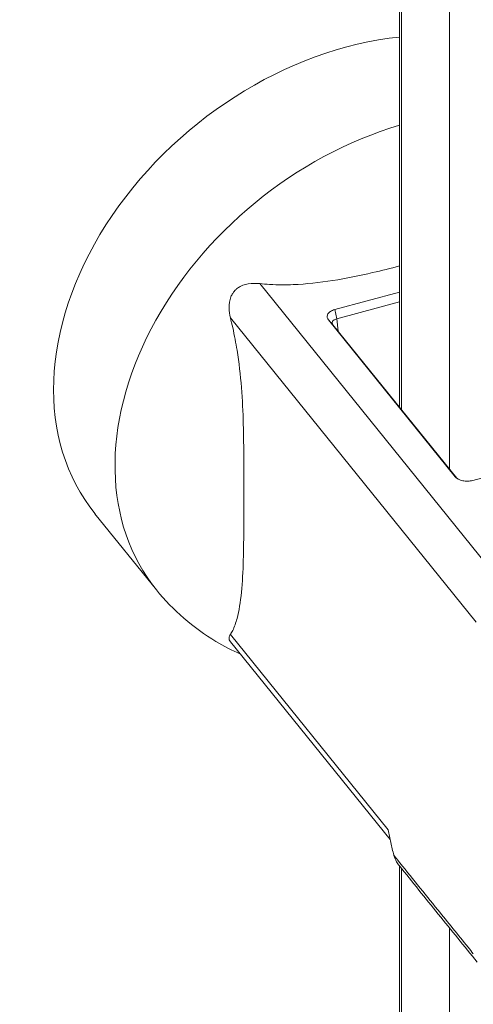
# Model space of a CAD drawing. Units: inches. Extents: x 12 to 410, y 8 to 252.
# Drawn here: x 347 to 348, y 198 to 199 of the extents above; entities that cross this region are included whole.
import ezdxf

# ---------------------------------------------------------------- set-up
doc = ezdxf.new("R2010")
doc.units = ezdxf.units.IN
doc.header["$LTSCALE"] = 25
doc.header["$MEASUREMENT"] = 0
doc.layers.get('0').update_dxf_attribs({"lineweight": 0})
for name, color, linetype, lineweight in [('Symbol (ANSI)', 7, 'Continuous', 5), ('Visible (ANSI)', 7, 'Continuous', 5), ('Visible Narrow (ANSI)', 7, 'Continuous', 5)]:
    doc.layers.add(name, color=color, linetype=linetype, lineweight=lineweight)
doc.styles.add('ROMANS', font='tahoma.ttf')
doc.dimstyles.new('Default (ANSI)$7', dxfattribs={"dimscale": 25, "dimtxt": 0.07, "dimasz": 0.098425, "dimexe": 0.125, "dimexo": 0.0625, "dimgap": 0.031496, "dimtad": 0, "dimtih": 1, "dimtoh": 1, "dimrnd": 1e-08, "dimzin": 0, "dimdsep": 46, "dimtxsty": 'ROMANS', "dimblk": 'Filled-1', "dimcen": 0.09, "dimdle": 0.393701, "dimclrd": 256, "dimclre": 256, "dimclrt": 256, "dimadec": 0, "dimazin": 0, "dimtfac": 0.928571, "dimtofl": 0, "dimtmove": 0, "dimatfit": 3, "dimfxl": 1, "dimtolj": 1, "dimtzin": 0, "dimlwd": -1, "dimlwe": -1, "dimarcsym": 0})

# ---------------------------------------------------------------- blocks, each defined once
blk = doc.blocks.new('Filled-1')
at = {"color": 0}
for p, q in [((0, 0), (-1, 0.17857)), ((-1, 0.17857), (-1, -0.17857)), ((-1, 0), (0, 0)), ((-1, -0.17857), (0, 0))]:
    blk.add_line(p, q, dxfattribs=at)
at = {"color": 0, "flags": 128}
blk.add_lwpolyline([(-1, -0.17857), (0, 0), (-1, 0.17857), (-1, -0.17857)], dxfattribs=at)
at = {"color": 0}
blk.add_solid([(-1, -0.17857), (0, 0), (-1, 0.17857), (-1, -0.17857)], dxfattribs=at)

msp = doc.modelspace()

# ---------------------------------------------------------------- linework, layer by layer
at = {"layer": 'Visible (ANSI)'}
for p, q in [((347.4817, 212.8771), (347.4817, 198.746)), ((347.3687, 198.9164), (347.4817, 198.9468)), ((347.4817, 198.9297), (347.3724, 198.9003)), ((347.5785, 198.6254), (347.3576, 198.8988)), ((347.3656, 198.8898), (347.5811, 198.6229)), ((348.0658, 198.742), (347.6089, 198.619)), ((346.9513, 198.5609), (347.0583, 198.4285)), ((347.4652, 197.9937), (347.1871, 198.338)), ((347.4817, 197.9475), (347.4817, 197.2762))]:
    msp.add_line(p, q, dxfattribs=at)
for centre, major_axis, ratio, start_param, end_param in [((347.3889, 198.9143), (-0.4375, -0.3534), 0.739997, 3.990563, 6.283185), ((347.3784, 198.8927), (0.0142, -0.0009), 0.57294, 2.043248, 3.611512), ((347.5027, 197.9708), (-0.0185, 0.0317), 0.839169, 1.233965, 1.255716)]:
    msp.add_ellipse(centre, major_axis=major_axis, ratio=ratio, start_param=start_param, end_param=end_param, dxfattribs=at)
for points, knots in [([(347.4817, 198.9923), (347.4662, 198.9883), (347.4505, 198.9843), (347.3888, 198.97), (347.3419, 198.9616), (347.2835, 198.9594), (347.2694, 198.9593), (347.2495, 198.9605), (347.2437, 198.961), (347.238, 198.9616)], [-2.9304852, -2.9304852, -2.9304852, -2.9304852, -2.7628929, -2.7628929, -2.2760419, -2.2760419, -2.1385108, -2.1385108, -2.0809682, -2.0809682, -2.0809682, -2.0809682]), ([(347.187, 198.9019), (347.1856, 198.9077), (347.1847, 198.9136), (347.1846, 198.9259), (347.1856, 198.9325), (347.1888, 198.9406), (347.1899, 198.9427), (347.192, 198.9459), (347.1929, 198.9472), (347.1939, 198.9484), (347.1941, 198.9486), (347.1942, 198.9488), (347.1955, 198.9502), (347.1966, 198.9513), (347.1998, 198.954), (347.202, 198.9554), (347.21, 198.9596), (347.2165, 198.9612), (347.2278, 198.9622), (347.2328, 198.9621), (347.238, 198.9616)], [-0.1711725, -0.1711725, -0.1711725, -0.1711725, -0.1098221, -0.1098221, -0.0413763, -0.0413763, -0.016781, -0.016781, 0, 0, 0, 0.0027616, 0.0027616, 0.0202573, 0.0202573, 0.0483522, 0.0483522, 0.1207665, 0.1207665, 0.1734202, 0.1734202, 0.1734202, 0.1734202]), ([(347.3576, 198.8988), (347.3564, 198.9004), (347.3556, 198.9021), (347.3554, 198.9056), (347.3559, 198.9073), (347.3579, 198.9105), (347.3594, 198.912), (347.3635, 198.9146), (347.366, 198.9156), (347.3687, 198.9164)], [-0.1278396, -0.1278396, -0.1278396, -0.1278396, -0.0954952, -0.0954952, -0.063956, -0.063956, -0.0323946, -0.0323946, 0, 0, 0, 0]), ([(347.187, 198.9019), (347.1884, 198.8963), (347.1898, 198.8906), (347.1941, 198.8713), (347.1966, 198.8577), (347.2055, 198.8021), (347.2084, 198.7588), (347.2101, 198.6962), (347.2102, 198.6757), (347.2104, 198.6357), (347.2103, 198.6161), (347.2103, 198.5789), (347.2104, 198.5593), (347.2102, 198.5196), (347.2101, 198.4995), (347.2084, 198.4411), (347.2055, 198.4048), (347.1966, 198.3713), (347.1941, 198.364), (347.1898, 198.3553), (347.1884, 198.353), (347.187, 198.3509)], [2.080968, 2.080968, 2.080968, 2.080968, 2.138511, 2.138511, 2.276042, 2.276042, 2.762893, 2.762893, 3.006318, 3.006318, 3.249744, 3.249744, 3.493169, 3.493169, 3.736595, 3.736595, 4.223446, 4.223446, 4.360977, 4.360977, 4.41852, 4.41852, 4.41852, 4.41852]), ([(347.6089, 198.619), (347.6062, 198.6183), (347.6032, 198.6179), (347.5972, 198.6177), (347.5942, 198.618), (347.5886, 198.6191), (347.586, 198.62), (347.5816, 198.6224), (347.5798, 198.6238), (347.5785, 198.6254)], [-0.1281061, -0.1281061, -0.1281061, -0.1281061, -0.0956709, -0.0956709, -0.0640054, -0.0640054, -0.0323684, -0.0323684, 0, 0, 0, 0]), ([(347.0583, 198.4285), (347.0872, 198.3927), (347.1226, 198.3623), (347.1756, 198.3306), (347.1898, 198.3232), (347.2044, 198.3167)], [3.680299, 3.680299, 3.680299, 3.680299, 3.9461031, 3.9461031, 4.0395348, 4.0395348, 4.0395348, 4.0395348]), ([(347.1871, 198.338), (347.1851, 198.3406), (347.1844, 198.343), (347.185, 198.3472), (347.1857, 198.349), (347.187, 198.3509)], [0.0505161, 0.0505161, 0.0505161, 0.0505161, 0.1207665, 0.1207665, 0.1734202, 0.1734202, 0.1734202, 0.1734202]), ([(347.4617, 198.0107), (347.4632, 198.0034), (347.4647, 197.996), (347.468, 197.9813), (347.4697, 197.974), (347.4715, 197.9666)], [0.000001, 0.000001, 0.000001, 0.000001, 0.0810797, 0.0810797, 0.1619985, 0.1619985, 0.1619985, 0.1619985]), ([(347.4717, 197.9658), (347.4727, 197.9621), (347.4743, 197.9586), (347.4777, 197.9528), (347.4794, 197.9505), (347.4812, 197.9482)], [0, 0, 0, 0, 0.0004060678, 0.0004060678, 0.000716126, 0.000716126, 0.000716126, 0.000716126]), ([(347.6168, 197.7803), (347.5942, 197.8081), (347.5716, 197.836), (347.5264, 197.8919), (347.5038, 197.9201), (347.4812, 197.9482)], [0, 0, 0, 0, 0.570214, 0.570214, 1.140438, 1.140438, 1.140438, 1.140438])]:
    msp.add_open_spline(points, degree=3, knots=knots, dxfattribs=at)
at = {"layer": 'Visible Narrow (ANSI)'}
for p, q in [((347.4851, 198.7418), (347.4851, 212.8684)), ((347.5687, 212.7648), (347.5687, 198.6383)), ((347.238, 198.9616), (347.6657, 198.432)), ((347.3724, 198.9003), (347.3687, 198.9164)), ((347.6147, 198.3724), (347.187, 198.9019)), ((347.3656, 198.8898), (347.3576, 198.8988)), ((347.3724, 198.9003), (347.3745, 198.8787)), ((347.5792, 198.6246), (347.5785, 198.6254)), ((347.187, 198.3509), (347.4617, 198.0107)), ((347.4851, 197.2674), (347.4851, 197.9434)), ((347.5687, 197.8396), (347.5687, 197.1639))]:
    msp.add_line(p, q, dxfattribs=at)
msp.add_ellipse((347.4958, 198.7819), major_axis=(-0.4375, -0.3534), ratio=0.739997, start_param=4.201427, end_param=6.283185, dxfattribs=at)
msp.add_open_spline([(347.4715, 197.9666), (347.4736, 197.9639), (347.4757, 197.9613), (347.4779, 197.9586), (347.4896, 197.944), (347.5013, 197.9295), (347.513, 197.9149), (347.5247, 197.9004), (347.5364, 197.8859), (347.5481, 197.8714), (347.5657, 197.8496), (347.5832, 197.8279), (347.6008, 197.8063), (347.6038, 197.8026), (347.6069, 197.7988), (347.6099, 197.7951)], degree=3, knots=[0, 0, 0, 0, 0.00053912, 0.00053912, 0.00053912, 0.00349398, 0.00349398, 0.00349398, 0.00644884, 0.00644884, 0.00644884, 0.01088115, 0.01088115, 0.01088115, 0.01164926, 0.01164926, 0.01164926, 0.01164926], dxfattribs=at)

# ---------------------------------------------------------------- leaders
at = {"layer": 'Symbol (ANSI)', "annotation_type": 0, "has_hookline": 1, "hookline_direction": 1, "text_width": 42.3455}
msp.add_leader([(380.8631, 210.3589), (391.1227, 197.1926), (387.2802, 178.9866), (384.8196, 178.9866)], dimstyle='Default (ANSI)$7', override={"dimtad": 0}, dxfattribs=at)

doc.saveas('drawing.dxf')
